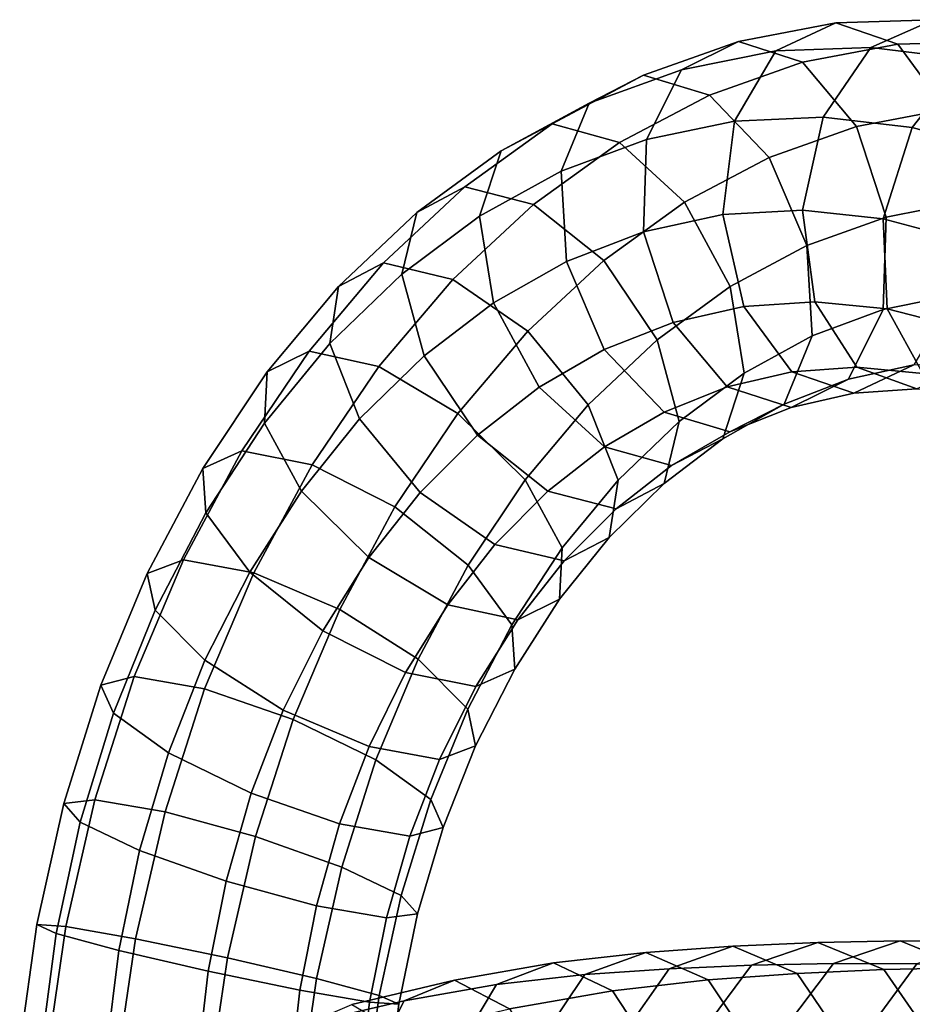
# Model space of a CAD drawing. Units: metres. Extents: x -5.6 to 6.2, y -5.3 to 5.4.
# Drawn here: x -3 to 0.3, y 1.8 to 5.4 of the extents above; entities that cross this region are included whole.
import ezdxf

# ---------------------------------------------------------------- set-up
doc = ezdxf.new("R2010")
doc.units = ezdxf.units.M

msp = doc.modelspace()

# ---------------------------------------------------------------- linework, layer by layer
for points in [[(0.151565, 5.319854, 0.124885), (0.380478, 5.421376, -0.122734), (0.022136, 5.410244, -0.432905), (-0.197178, 5.3069, -0.177475)], [(0.380478, 5.421376, -0.122734), (0.601299, 5.341384, -0.385149), (0.250418, 5.331515, -0.689248), (0.022136, 5.410244, -0.432905)], [(0.501049, 5.276851, 0.427959), (0.738386, 5.375336, 0.187139), (0.380478, 5.421376, -0.122734), (0.151565, 5.319854, 0.124885)], [(-0.197178, 5.3069, -0.177475), (0.022136, 5.410244, -0.432905), (-0.334764, 5.341644, -0.741759), (-0.544241, 5.237996, -0.478322)], [(0.022136, 5.410244, -0.432905), (0.250418, 5.331515, -0.689248), (-0.09933, 5.265315, -0.992294), (-0.334764, 5.341644, -0.741759)], [(-0.544241, 5.237996, -0.478322), (-0.334764, 5.341644, -0.741759), (-0.682833, 5.217706, -1.041298), (-0.881851, 5.115458, -0.769343)], [(-0.334764, 5.341644, -0.741759), (-0.09933, 5.265315, -0.992294), (-0.441413, 5.144605, -1.287053), (-0.682833, 5.217706, -1.041298)], [(-0.024104, 5.064021, 0.291356), (0.151565, 5.319854, 0.124885), (-0.197178, 5.3069, -0.177475), (-0.348758, 5.049174, 0.008598)], [(0.250418, 5.331515, -0.689248), (0.4265, 5.091809, -0.877818), (0.098977, 5.029462, -1.162794), (-0.09933, 5.265315, -0.992294)], [(0.302585, 5.026376, 0.575935), (0.501049, 5.276851, 0.427959), (0.151565, 5.319854, 0.124885), (-0.024104, 5.064021, 0.291356)], [(0.601299, 5.341384, -0.385149), (0.754859, 5.101313, -0.592049), (0.4265, 5.091809, -0.877818), (0.250418, 5.331515, -0.689248)], [(-0.348758, 5.049174, 0.008598), (-0.197178, 5.3069, -0.177475), (-0.544241, 5.237996, -0.478322), (-0.671631, 4.982144, -0.272569)], [(0.626361, 4.936895, 0.85637), (0.846908, 5.178588, 0.726115), (0.501049, 5.276851, 0.427959), (0.302585, 5.026376, 0.575935)], [(-0.09933, 5.265315, -0.992294), (0.098977, 5.029462, -1.162794), (-0.222279, 4.915742, -1.440756), (-0.441413, 5.144605, -1.287053)], [(-0.881851, 5.115458, -0.769343), (-0.682833, 5.217706, -1.041298), (-1.017957, 5.039659, -1.326034), (-1.205663, 4.940795, -1.044937)], [(-0.682833, 5.217706, -1.041298), (-0.441413, 5.144605, -1.287053), (-0.771546, 4.970448, -1.567931), (-1.017957, 5.039659, -1.326034)], [(-0.671631, 4.982144, -0.272569), (-0.544241, 5.237996, -0.478322), (-0.881851, 5.115458, -0.769343), (-0.985141, 4.865257, -0.544057)], [(-0.441413, 5.144605, -1.287053), (-0.222279, 4.915742, -1.440756), (-0.532455, 4.751708, -1.705812), (-0.771546, 4.970448, -1.567931)], [(-0.985141, 4.865257, -0.544057), (-0.881851, 5.115458, -0.769343), (-1.205663, 4.940795, -1.044937), (-1.284367, 4.700349, -0.799961)], [(-0.099457, 4.722427, 0.332075), (-0.024104, 5.064021, 0.291356), (-0.348758, 5.049174, 0.008598), (-0.39199, 4.706124, 0.075458)], [(0.196173, 4.691026, 0.591419), (0.302585, 5.026376, 0.575935), (-0.024104, 5.064021, 0.291356), (-0.099457, 4.722427, 0.332075)], [(0.4265, 5.091809, -0.877818), (0.503201, 4.755354, -0.948087), (0.207021, 4.697282, -1.207576), (0.098977, 5.029462, -1.162794)], [(-1.205663, 4.940795, -1.044937), (-1.017957, 5.039659, -1.326034), (-1.337983, 4.808184, -1.594143), (-1.514585, 4.714521, -1.304209)], [(-1.017957, 5.039659, -1.326034), (-0.771546, 4.970448, -1.567931), (-1.087091, 4.743513, -1.832666), (-1.337983, 4.808184, -1.594143)], [(-0.39199, 4.706124, 0.075458), (-0.348758, 5.049174, 0.008598), (-0.671631, 4.982144, -0.272569), (-0.6828, 4.642643, -0.179631)], [(0.098977, 5.029462, -1.162794), (0.207021, 4.697282, -1.207576), (-0.084149, 4.592441, -1.461225), (-0.222279, 4.915742, -1.440756)], [(0.489188, 4.612673, 0.847092), (0.626361, 4.936895, 0.85637), (0.302585, 5.026376, 0.575935), (0.196173, 4.691026, 0.591419)], [(-0.771546, 4.970448, -1.567931), (-0.532455, 4.751708, -1.705812), (-0.829134, 4.537837, -1.955866), (-1.087091, 4.743513, -1.832666)], [(-0.6828, 4.642643, -0.179631), (-0.671631, 4.982144, -0.272569), (-0.985141, 4.865257, -0.544057), (-0.965025, 4.534146, -0.425806)], [(-1.284367, 4.700349, -0.799961), (-1.205663, 4.940795, -1.044937), (-1.514585, 4.714521, -1.304209), (-1.569575, 4.487622, -1.040551)], [(-0.222279, 4.915742, -1.440756), (-0.084149, 4.592441, -1.461225), (-0.364749, 4.442051, -1.702732), (-0.532455, 4.751708, -1.705812)], [(-0.965025, 4.534146, -0.425806), (-0.985141, 4.865257, -0.544057), (-1.284367, 4.700349, -0.799961), (-1.232982, 4.382746, -0.656745)], [(-1.514585, 4.714521, -1.304209), (-1.337983, 4.808184, -1.594143), (-1.636564, 4.528947, -1.838541), (-1.801895, 4.442696, -1.539795)], [(-1.337983, 4.808184, -1.594143), (-1.087091, 4.743513, -1.832666), (-1.38245, 4.468753, -2.074815), (-1.636564, 4.528947, -1.838541)], [(-1.087091, 4.743513, -1.832666), (-0.829134, 4.537837, -1.955866), (-1.107642, 4.278242, -2.185307), (-1.38245, 4.468753, -2.074815)], [(-0.532455, 4.751708, -1.705812), (-0.364749, 4.442051, -1.702732), (-0.633232, 4.246266, -1.930732), (-0.829134, 4.537837, -1.955866)], [(0.503201, 4.755354, -0.948087), (0.45997, 4.412304, -0.881228), (0.195851, 4.357782, -1.114639), (0.207021, 4.697282, -1.207576)], [(-1.569575, 4.487622, -1.040551), (-1.514585, 4.714521, -1.304209), (-1.801895, 4.442696, -1.539795), (-1.834142, 4.233109, -1.258626)], [(-1.232982, 4.382746, -0.656745), (-1.284367, 4.700349, -0.799961), (-1.569575, 4.487622, -1.040551), (-1.48822, 4.188283, -0.873817)], [(-0.315288, 4.369669, 0.005188), (-0.39199, 4.706124, 0.075458), (-0.6828, 4.642643, -0.179631), (-0.574756, 4.310463, -0.224413)], [(-0.054304, 4.386602, 0.23613), (-0.099457, 4.722427, 0.332075), (-0.39199, 4.706124, 0.075458), (-0.315288, 4.369669, 0.005188)], [(0.210326, 4.360658, 0.47026), (0.196173, 4.691026, 0.591419), (-0.099457, 4.722427, 0.332075), (-0.054304, 4.386602, 0.23613)], [(0.207021, 4.697282, -1.207576), (0.195851, 4.357782, -1.114639), (-0.064033, 4.26133, -1.342974), (-0.084149, 4.592441, -1.461225)], [(0.472145, 4.292796, 0.700767), (0.489188, 4.612673, 0.847092), (0.196173, 4.691026, 0.591419), (0.210326, 4.360658, 0.47026)], [(-0.574756, 4.310463, -0.224413), (-0.6828, 4.642643, -0.179631), (-0.965025, 4.534146, -0.425806), (-0.826895, 4.210845, -0.446274)], [(-0.084149, 4.592441, -1.461225), (-0.064033, 4.26133, -1.342974), (-0.313363, 4.124448, -1.559517), (-0.364749, 4.442051, -1.702732)], [(-1.801895, 4.442696, -1.539795), (-1.636564, 4.528947, -1.838541), (-1.910084, 4.205346, -2.054061), (-2.063787, 4.129141, -1.746505)], [(-1.636564, 4.528947, -1.838541), (-1.38245, 4.468753, -2.074815), (-1.653841, 4.14943, -2.289084), (-1.910084, 4.205346, -2.054061)], [(-0.826895, 4.210845, -0.446274), (-0.965025, 4.534146, -0.425806), (-1.232982, 4.382746, -0.656745), (-1.065276, 4.073089, -0.653665)], [(-0.829134, 4.537837, -1.955866), (-0.633232, 4.246266, -1.930732), (-0.885775, 4.008461, -2.140412), (-1.107642, 4.278242, -2.185307)], [(-1.48822, 4.188283, -0.873817), (-1.569575, 4.487622, -1.040551), (-1.834142, 4.233109, -1.258626), (-1.724665, 3.956345, -1.070373)], [(-1.38245, 4.468753, -2.074815), (-1.107642, 4.278242, -2.185307), (-1.363717, 3.976376, -2.388597), (-1.653841, 4.14943, -2.289084)], [(-1.834142, 4.233109, -1.258626), (-1.801895, 4.442696, -1.539795), (-2.063787, 4.129141, -1.746505), (-2.073764, 3.941234, -1.448824)], [(-0.364749, 4.442051, -1.702732), (-0.313363, 4.124448, -1.559517), (-0.551877, 3.946928, -1.763998), (-0.633232, 4.246266, -1.930732)], [(0.45997, 4.412304, -0.881228), (0.308389, 4.154578, -0.695154), (0.068462, 4.10193, -0.908886), (0.195851, 4.357782, -1.114639)], [(-1.065276, 4.073089, -0.653665), (-1.232982, 4.382746, -0.656745), (-1.48822, 4.188283, -0.873817), (-1.292318, 3.896713, -0.848683)], [(0.099257, 4.146529, 0.02923), (-0.054304, 4.386602, 0.23613), (-0.315288, 4.369669, 0.005188), (-0.139206, 4.129963, -0.183382)], [(0.341252, 4.123794, 0.244923), (0.210326, 4.360658, 0.47026), (-0.054304, 4.386602, 0.23613), (0.099257, 4.146529, 0.02923)], [(-0.139206, 4.129963, -0.183382), (-0.315288, 4.369669, 0.005188), (-0.574756, 4.310463, -0.224413), (-0.376448, 4.07461, -0.394914)], [(0.195851, 4.357782, -1.114639), (0.068462, 4.10193, -0.908886), (-0.167323, 4.01113, -1.117688), (-0.064033, 4.26133, -1.342974)], [(0.579797, 4.062975, 0.456602), (0.472145, 4.292796, 0.700767), (0.210326, 4.360658, 0.47026), (0.341252, 4.123794, 0.244923)], [(-0.376448, 4.07461, -0.394914), (-0.574756, 4.310463, -0.224413), (-0.826895, 4.210845, -0.446274), (-0.607761, 3.981982, -0.599978)], [(-1.107642, 4.278242, -2.185307), (-0.885775, 4.008461, -2.140412), (-1.11745, 3.732554, -2.325939), (-1.363717, 3.976376, -2.388597)], [(-1.724665, 3.956345, -1.070373), (-1.834142, 4.233109, -1.258626), (-2.073764, 3.941234, -1.448824), (-1.937342, 3.691974, -1.240781)], [(-0.633232, 4.246266, -1.930732), (-0.551877, 3.946928, -1.763998), (-0.776297, 3.731697, -1.952158), (-0.885775, 4.008461, -2.140412)], [(-0.064033, 4.26133, -1.342974), (-0.167323, 4.01113, -1.117688), (-0.392068, 3.884001, -1.31454), (-0.313363, 4.124448, -1.559517)], [(-2.063787, 4.129141, -1.746505), (-1.910084, 4.205346, -2.054061), (-2.156432, 3.839243, -2.239014), (-2.299298, 3.77492, -1.923619)], [(-1.910084, 4.205346, -2.054061), (-1.653841, 4.14943, -2.289084), (-1.898569, 3.787709, -2.473265), (-2.156432, 3.839243, -2.239014)], [(-0.607761, 3.981982, -0.599978), (-0.826895, 4.210845, -0.446274), (-1.065276, 4.073089, -0.653665), (-0.826184, 3.854349, -0.791546)], [(-1.292318, 3.896713, -0.848683), (-1.48822, 4.188283, -0.873817), (-1.724665, 3.956345, -1.070373), (-1.502797, 3.686563, -1.025478)], [(0.308389, 4.154578, -0.695154), (0.089076, 4.051234, -0.439725), (-0.141015, 3.998282, -0.645448), (0.068462, 4.10193, -0.908886)], [(0.548991, 4.16806, -0.480803), (0.320078, 4.066538, -0.233185), (0.089076, 4.051234, -0.439725), (0.308389, 4.154578, -0.695154)], [(-2.073764, 3.941234, -1.448824), (-2.063787, 4.129141, -1.746505), (-2.299298, 3.77492, -1.923619), (-2.288887, 3.611973, -1.611588)], [(-1.653841, 4.14943, -2.289084), (-1.363717, 3.976376, -2.388597), (-1.594804, 3.634126, -2.563604), (-1.898569, 3.787709, -2.473265)], [(-0.313363, 4.124448, -1.559517), (-0.392068, 3.884001, -1.31454), (-0.606867, 3.720028, -1.500341), (-0.551877, 3.946928, -1.763998)], [(0.089076, 4.051234, -0.439725), (-0.139206, 4.129963, -0.183382), (-0.376448, 4.07461, -0.394914), (-0.141015, 3.998282, -0.645448)], [(0.320078, 4.066538, -0.233185), (0.099257, 4.146529, 0.02923), (-0.139206, 4.129963, -0.183382), (0.089076, 4.051234, -0.439725)], [(0.553869, 4.043901, -0.024212), (0.341252, 4.123794, 0.244923), (0.099257, 4.146529, 0.02923), (0.320078, 4.066538, -0.233185)], [(0.068462, 4.10193, -0.908886), (-0.141015, 3.998282, -0.645448), (-0.366341, 3.908881, -0.845733), (-0.167323, 4.01113, -1.117688)], [(-0.826184, 3.854349, -0.791546), (-1.065276, 4.073089, -0.653665), (-1.292318, 3.896713, -0.848683), (-1.034361, 3.691036, -0.971883)], [(-0.141015, 3.998282, -0.645448), (-0.376448, 4.07461, -0.394914), (-0.607761, 3.981982, -0.599978), (-0.366341, 3.908881, -0.845733)], [(-0.167323, 4.01113, -1.117688), (-0.366341, 3.908881, -0.845733), (-0.579773, 3.785138, -1.033443), (-0.392068, 3.884001, -1.31454)], [(-1.363717, 3.976376, -2.388597), (-1.11745, 3.732554, -2.325939), (-1.326529, 3.419646, -2.485826), (-1.594804, 3.634126, -2.563604)], [(-0.885775, 4.008461, -2.140412), (-0.776297, 3.731697, -1.952158), (-0.981029, 3.483294, -2.117896), (-1.11745, 3.732554, -2.325939)], [(-0.366341, 3.908881, -0.845733), (-0.607761, 3.981982, -0.599978), (-0.826184, 3.854349, -0.791546), (-0.579773, 3.785138, -1.033443)], [(-1.937342, 3.691974, -1.240781), (-2.073764, 3.941234, -1.448824), (-2.288887, 3.611973, -1.611588), (-2.127987, 3.394066, -1.386532)], [(-1.502797, 3.686563, -1.025478), (-1.724665, 3.956345, -1.070373), (-1.937342, 3.691974, -1.240781), (-1.691076, 3.448152, -1.178123)], [(-0.551877, 3.946928, -1.763998), (-0.606867, 3.720028, -1.500341), (-0.808544, 3.52211, -1.670989), (-0.776297, 3.731697, -1.952158)], [(-1.034361, 3.691036, -0.971883), (-1.292318, 3.896713, -0.848683), (-1.502797, 3.686563, -1.025478), (-1.227989, 3.496052, -1.13597)], [(-0.392068, 3.884001, -1.31454), (-0.579773, 3.785138, -1.033443), (-0.783469, 3.626365, -1.210407), (-0.606867, 3.720028, -1.500341)], [(-2.299298, 3.77492, -1.923619), (-2.156432, 3.839243, -2.239014), (-2.370996, 3.439624, -2.387951), (-2.503498, 3.389648, -2.065509)], [(-2.156432, 3.839243, -2.239014), (-1.898569, 3.787709, -2.473265), (-2.11262, 3.391438, -2.622349), (-2.370996, 3.439624, -2.387951)], [(-0.579773, 3.785138, -1.033443), (-0.826184, 3.854349, -0.791546), (-1.034361, 3.691036, -0.971883), (-0.783469, 3.626365, -1.210407)], [(-2.288887, 3.611973, -1.611588), (-2.299298, 3.77492, -1.923619), (-2.503498, 3.389648, -2.065509), (-2.47462, 3.254902, -1.741422)], [(-1.898569, 3.787709, -2.473265), (-1.594804, 3.634126, -2.563604), (-1.7976, 3.258003, -2.705897), (-2.11262, 3.391438, -2.622349)], [(-1.11745, 3.732554, -2.325939), (-0.981029, 3.483294, -2.117896), (-1.165629, 3.201739, -2.260769), (-1.326529, 3.419646, -2.485826)], [(-0.776297, 3.731697, -1.952158), (-0.808544, 3.52211, -1.670989), (-0.991006, 3.295388, -1.820215), (-0.981029, 3.483294, -2.117896)], [(-1.691076, 3.448152, -1.178123), (-1.937342, 3.691974, -1.240781), (-2.127987, 3.394066, -1.386532), (-1.859712, 3.179586, -1.308753)], [(-1.227989, 3.496052, -1.13597), (-1.502797, 3.686563, -1.025478), (-1.691076, 3.448152, -1.178123), (-1.400952, 3.275098, -1.277637)], [(-0.783469, 3.626365, -1.210407), (-1.034361, 3.691036, -0.971883), (-1.227989, 3.496052, -1.13597), (-0.973875, 3.435858, -1.372244)], [(-0.606867, 3.720028, -1.500341), (-0.783469, 3.626365, -1.210407), (-0.973875, 3.435858, -1.372244), (-0.808544, 3.52211, -1.670989)], [(-1.594804, 3.634126, -2.563604), (-1.326529, 3.419646, -2.485826), (-1.510346, 3.075072, -2.616208), (-1.7976, 3.258003, -2.705897)], [(-2.127987, 3.394066, -1.386532), (-2.288887, 3.611973, -1.611588), (-2.47462, 3.254902, -1.741422), (-2.292102, 3.071491, -1.502529)], [(-0.808544, 3.52211, -1.670989), (-0.973875, 3.435858, -1.372244), (-1.144709, 3.219182, -1.512659), (-0.991006, 3.295388, -1.820215)], [(-0.973875, 3.435858, -1.372244), (-1.227989, 3.496052, -1.13597), (-1.400952, 3.275098, -1.277637), (-1.144709, 3.219182, -1.512659)], [(-0.981029, 3.483294, -2.117896), (-0.991006, 3.295388, -1.820215), (-1.155217, 3.038793, -1.948739), (-1.165629, 3.201739, -2.260769)], [(-2.503498, 3.389648, -2.065509), (-2.370996, 3.439624, -2.387951), (-2.551272, 3.012066, -2.496554), (-2.673776, 2.97945, -2.167994)], [(-2.370996, 3.439624, -2.387951), (-2.11262, 3.391438, -2.622349), (-2.293305, 2.966061, -2.731839), (-2.551272, 3.012066, -2.496554)], [(-1.400952, 3.275098, -1.277637), (-1.691076, 3.448152, -1.178123), (-1.859712, 3.179586, -1.308753), (-1.555946, 3.026003, -1.399092)], [(-1.326529, 3.419646, -2.485826), (-1.165629, 3.201739, -2.260769), (-1.327828, 2.891661, -2.377315), (-1.510346, 3.075072, -2.616208)], [(-2.47462, 3.254902, -1.741422), (-2.503498, 3.389648, -2.065509), (-2.673776, 2.97945, -2.167994), (-2.627993, 2.87695, -1.834198)], [(-2.11262, 3.391438, -2.622349), (-1.7976, 3.258003, -2.705897), (-1.968997, 2.85376, -2.810806), (-2.293305, 2.966061, -2.731839)], [(-1.859712, 3.179586, -1.308753), (-2.127987, 3.394066, -1.386532), (-2.292102, 3.071491, -1.502529), (-2.004848, 2.88856, -1.41284)], [(-0.991006, 3.295388, -1.820215), (-1.144709, 3.219182, -1.512659), (-1.298083, 2.974469, -1.633343), (-1.155217, 3.038793, -1.948739)], [(-2.292102, 3.071491, -1.502529), (-2.47462, 3.254902, -1.741422), (-2.627993, 2.87695, -1.834198), (-2.426189, 2.732032, -1.584604)], [(-1.7976, 3.258003, -2.705897), (-1.510346, 3.075072, -2.616208), (-1.665247, 2.705255, -2.712294), (-1.968997, 2.85376, -2.810806)], [(-1.144709, 3.219182, -1.512659), (-1.400952, 3.275098, -1.277637), (-1.555946, 3.026003, -1.399092), (-1.298083, 2.974469, -1.633343)], [(-1.555946, 3.026003, -1.399092), (-1.859712, 3.179586, -1.308753), (-2.004848, 2.88856, -1.41284), (-1.689828, 2.755124, -1.496388)], [(-1.165629, 3.201739, -2.260769), (-1.155217, 3.038793, -1.948739), (-1.298951, 2.756915, -2.053228), (-1.327828, 2.891661, -2.377315)], [(-2.004848, 2.88856, -1.41284), (-2.292102, 3.071491, -1.502529), (-2.426189, 2.732032, -1.584604), (-2.122439, 2.583527, -1.486092)], [(-1.510346, 3.075072, -2.616208), (-1.327828, 2.891661, -2.377315), (-1.463443, 2.560338, -2.462701), (-1.665247, 2.705255, -2.712294)], [(-1.155217, 3.038793, -1.948739), (-1.298083, 2.974469, -1.633343), (-1.431452, 2.706939, -1.730786), (-1.298951, 2.756915, -2.053228)], [(-2.673776, 2.97945, -2.167994), (-2.551272, 3.012066, -2.496554), (-2.695672, 2.55943, -2.56375), (-2.809613, 2.545598, -2.230811)], [(-2.551272, 3.012066, -2.496554), (-2.293305, 2.966061, -2.731839), (-2.438396, 2.515253, -2.80014), (-2.695672, 2.55943, -2.56375)], [(-1.298083, 2.974469, -1.633343), (-1.555946, 3.026003, -1.399092), (-1.689828, 2.755124, -1.496388), (-1.431452, 2.706939, -1.730786)], [(-2.627993, 2.87695, -1.834198), (-2.673776, 2.97945, -2.167994), (-2.809613, 2.545598, -2.230811), (-2.74969, 2.477464, -1.890532)], [(-2.293305, 2.966061, -2.731839), (-1.968997, 2.85376, -2.810806), (-2.106721, 2.424905, -2.876639), (-2.438396, 2.515253, -2.80014)], [(-1.327828, 2.891661, -2.377315), (-1.298951, 2.756915, -2.053228), (-1.41766, 2.457838, -2.128904), (-1.463443, 2.560338, -2.462701)], [(-2.426189, 2.732032, -1.584604), (-2.627993, 2.87695, -1.834198), (-2.74969, 2.477464, -1.890532), (-2.531957, 2.373285, -1.634092)], [(-1.689828, 2.755124, -1.496388), (-2.004848, 2.88856, -1.41284), (-2.122439, 2.583527, -1.486092), (-1.798131, 2.471226, -1.565059)], [(-1.968997, 2.85376, -2.810806), (-1.665247, 2.705255, -2.712294), (-1.789521, 2.312594, -2.77275), (-2.106721, 2.424905, -2.876639)], [(-1.431452, 2.706939, -1.730786), (-1.689828, 2.755124, -1.496388), (-1.798131, 2.471226, -1.565059), (-1.540164, 2.425221, -1.800344)], [(-1.298951, 2.756915, -2.053228), (-1.431452, 2.706939, -1.730786), (-1.540164, 2.425221, -1.800344), (-1.41766, 2.457838, -2.128904)], [(-2.122439, 2.583527, -1.486092), (-2.426189, 2.732032, -1.584604), (-2.531957, 2.373285, -1.634092), (-2.214756, 2.260974, -1.530203)], [(-1.665247, 2.705255, -2.712294), (-1.463443, 2.560338, -2.462701), (-1.571789, 2.208414, -2.516309), (-1.789521, 2.312594, -2.77275)], [(-1.798131, 2.471226, -1.565059), (-2.122439, 2.583527, -1.486092), (-2.214756, 2.260974, -1.530203), (-1.883082, 2.170625, -1.606702)], [(-2.809613, 2.545598, -2.230811), (-2.695672, 2.55943, -2.56375), (-2.802352, 2.093941, -2.586855), (-2.909007, 2.101086, -2.251302)], [(-2.74969, 2.477464, -1.890532), (-2.809613, 2.545598, -2.230811), (-2.909007, 2.101086, -2.251302), (-2.83778, 2.069134, -1.907894)], [(-2.695672, 2.55943, -2.56375), (-2.438396, 2.515253, -2.80014), (-2.546395, 2.049614, -2.824645), (-2.802352, 2.093941, -2.586855)], [(-1.463443, 2.560338, -2.462701), (-1.41766, 2.457838, -2.128904), (-1.511864, 2.14028, -2.176031), (-1.571789, 2.208414, -2.516309)], [(-2.438396, 2.515253, -2.80014), (-2.106721, 2.424905, -2.876639), (-2.209719, 1.979982, -2.900954), (-2.546395, 2.049614, -2.824645)], [(-2.531957, 2.373285, -1.634092), (-2.74969, 2.477464, -1.890532), (-2.83778, 2.069134, -1.907894), (-2.607758, 2.006647, -1.648649)], [(-1.540164, 2.425221, -1.800344), (-1.798131, 2.471226, -1.565059), (-1.883082, 2.170625, -1.606702), (-1.625806, 2.126449, -1.843091)], [(-1.41766, 2.457838, -2.128904), (-1.540164, 2.425221, -1.800344), (-1.625806, 2.126449, -1.843091), (-1.511864, 2.14028, -2.176031)], [(-2.106721, 2.424905, -2.876639), (-1.789521, 2.312594, -2.77275), (-1.882535, 1.903703, -2.795336), (-2.209719, 1.979982, -2.900954)], [(-2.214756, 2.260974, -1.530203), (-2.531957, 2.373285, -1.634092), (-2.607758, 2.006647, -1.648649), (-2.280575, 1.930368, -1.543031)], [(-1.789521, 2.312594, -2.77275), (-1.571789, 2.208414, -2.516309), (-1.652514, 1.841215, -2.536091), (-1.882535, 1.903703, -2.795336)], [(-1.883082, 2.170625, -1.606702), (-2.214756, 2.260974, -1.530203), (-2.280575, 1.930368, -1.543031), (-1.943898, 1.860735, -1.619341)], [(-1.571789, 2.208414, -2.516309), (-1.511864, 2.14028, -2.176031), (-1.581287, 1.809263, -2.192684), (-1.652514, 1.841215, -2.536091)], [(-1.625806, 2.126449, -1.843091), (-1.883082, 2.170625, -1.606702), (-1.943898, 1.860735, -1.619341), (-1.687941, 1.816408, -1.85713)], [(-1.511864, 2.14028, -2.176031), (-1.625806, 2.126449, -1.843091), (-1.687941, 1.816408, -1.85713), (-1.581287, 1.809263, -2.192684)], [(-2.83778, 2.069134, -1.907894), (-2.909007, 2.101086, -2.251302), (-2.971745, 1.653844, -2.22738), (-2.891795, 1.660724, -1.884475)], [(-2.909007, 2.101086, -2.251302), (-2.802352, 2.093941, -2.586855), (-2.871111, 1.622987, -2.56345), (-2.971745, 1.653844, -2.22738)], [(-2.607758, 2.006647, -1.648649), (-2.83778, 2.069134, -1.907894), (-2.891795, 1.660724, -1.884475), (-2.652685, 1.641782, -1.626618)], [(-2.802352, 2.093941, -2.586855), (-2.546395, 2.049614, -2.824645), (-2.616859, 1.57642, -2.802637), (-2.871111, 1.622987, -2.56345)], [(-2.546395, 2.049614, -2.824645), (-2.209719, 1.979982, -2.900954), (-2.277116, 1.526621, -2.88085), (-2.616859, 1.57642, -2.802637)], [(-0.043365, 2.035866, 0.127094), (-0.286816, 1.95289, -0.113466), (-0.588893, 1.939508, 0.175509), (-0.354698, 2.021641, 0.425367)], [(0.198822, 1.936617, 0.362716), (-0.043365, 2.035866, 0.127094), (-0.354698, 2.021641, 0.425367), (-0.119424, 1.921643, 0.667585)], [(0.259062, 2.042056, -0.18246), (0.013863, 1.958604, -0.421073), (-0.286816, 1.95289, -0.113466), (-0.043365, 2.035866, 0.127094)], [(0.500985, 1.943259, 0.053622), (0.259062, 2.042056, -0.18246), (-0.043365, 2.035866, 0.127094), (0.198822, 1.936617, 0.362716)], [(0.559755, 2.040876, -0.492405), (0.320175, 1.956801, -0.736445), (0.013863, 1.958604, -0.421073), (0.259062, 2.042056, -0.18246)], [(0.794303, 1.942724, -0.248733), (0.559755, 2.040876, -0.492405), (0.259062, 2.042056, -0.18246), (0.500985, 1.943259, 0.053622)], [(-2.280575, 1.930368, -1.543031), (-2.607758, 2.006647, -1.648649), (-2.652685, 1.641782, -1.626618), (-2.318484, 1.602095, -1.522901)], [(-0.674189, 1.999372, 0.711094), (-0.898708, 1.918336, 0.45216), (-1.222097, 1.881747, 0.7116), (-1.013613, 1.96076, 0.984206)], [(-0.44612, 1.898438, 0.95973), (-0.674189, 1.999372, 0.711094), (-1.013613, 1.96076, 0.984206), (-0.796341, 1.858314, 1.241733)], [(-0.354698, 2.021641, 0.425367), (-0.588893, 1.939508, 0.175509), (-0.898708, 1.918336, 0.45216), (-0.674189, 1.999372, 0.711094)], [(-0.119424, 1.921643, 0.667585), (-0.354698, 2.021641, 0.425367), (-0.674189, 1.999372, 0.711094), (-0.44612, 1.898438, 0.95973)], [(-2.209719, 1.979982, -2.900954), (-1.882535, 1.903703, -2.795336), (-1.942915, 1.486934, -2.777133), (-2.277116, 1.526621, -2.88085)], [(-1.013613, 1.96076, 0.984206), (-1.222097, 1.881747, 0.7116), (-1.561646, 1.821939, 0.945284), (-1.376656, 1.896982, 1.235405)], [(-0.796341, 1.858314, 1.241733), (-1.013613, 1.96076, 0.984206), (-1.376656, 1.896982, 1.235405), (-1.174407, 1.791846, 1.503853)], [(-0.286816, 1.95289, -0.113466), (-0.466299, 1.709924, -0.294506), (-0.759259, 1.697249, -0.01504), (-0.588893, 1.939508, 0.175509)], [(0.013863, 1.958604, -0.421073), (-0.168911, 1.715264, -0.59828), (-0.466299, 1.709924, -0.294506), (-0.286816, 1.95289, -0.113466)], [(0.320175, 1.956801, -0.736445), (0.139759, 1.713029, -0.915464), (-0.168911, 1.715264, -0.59828), (0.013863, 1.958604, -0.421073)], [(0.633101, 1.948097, -1.041856), (0.455098, 1.703845, -1.222627), (0.139759, 1.713029, -0.915464), (0.320175, 1.956801, -0.736445)], [(-1.943898, 1.860735, -1.619341), (-2.280575, 1.930368, -1.543031), (-2.318484, 1.602095, -1.522901), (-1.978741, 1.552297, -1.601114)], [(-0.898708, 1.918336, 0.45216), (-1.059517, 1.677043, 0.252307), (-1.36593, 1.642448, 0.49696), (-1.222097, 1.881747, 0.7116)], [(-0.588893, 1.939508, 0.175509), (-0.759259, 1.697249, -0.01504), (-1.059517, 1.677043, 0.252307), (-0.898708, 1.918336, 0.45216)], [(0.053886, 1.666306, 0.837259), (-0.119424, 1.921643, 0.667585), (-0.44612, 1.898438, 0.95973), (-0.275612, 1.64258, 1.131445)], [(0.374851, 1.681737, 0.530265), (0.198822, 1.936617, 0.362716), (-0.119424, 1.921643, 0.667585), (0.053886, 1.666306, 0.837259)], [(0.67481, 1.688685, 0.223915), (0.500985, 1.943259, 0.053622), (0.198822, 1.936617, 0.362716), (0.374851, 1.681737, 0.530265)], [(-1.882535, 1.903703, -2.795336), (-1.652514, 1.841215, -2.536091), (-1.703806, 1.467993, -2.519276), (-1.942915, 1.486934, -2.777133)], [(-1.376656, 1.896982, 1.235405), (-1.561646, 1.821939, 0.945284), (-1.913426, 1.739169, 1.149772), (-1.753339, 1.808509, 1.455691)], [(-1.174407, 1.791846, 1.503853), (-1.376656, 1.896982, 1.235405), (-1.753339, 1.808509, 1.455691), (-1.566964, 1.699593, 1.733943)], [(-1.222097, 1.881747, 0.7116), (-1.36593, 1.642448, 0.49696), (-1.67981, 1.586826, 0.71123), (-1.561646, 1.821939, 0.945284)], [(-0.275612, 1.64258, 1.131445), (-0.44612, 1.898438, 0.95973), (-0.796341, 1.858314, 1.241733), (-0.628499, 1.60186, 1.415178)], [(-1.687941, 1.816408, -1.85713), (-1.943898, 1.860735, -1.619341), (-1.978741, 1.552297, -1.601114), (-1.724489, 1.50573, -1.840301)], [(-0.628499, 1.60186, 1.415178), (-0.796341, 1.858314, 1.241733), (-1.174407, 1.791846, 1.503853), (-1.009092, 1.534703, 1.678699)], [(-1.561646, 1.821939, 0.945284), (-1.67981, 1.586826, 0.71123), (-2.004331, 1.510153, 0.898156), (-1.913426, 1.739169, 1.149772)], [(-1.581287, 1.809263, -2.192684), (-1.687941, 1.816408, -1.85713), (-1.724489, 1.50573, -1.840301), (-1.623856, 1.474873, -2.176371)], [(-1.652514, 1.841215, -2.536091), (-1.581287, 1.809263, -2.192684), (-1.623856, 1.474873, -2.176371), (-1.703806, 1.467993, -2.519276)]]:
    msp.add_3dface(points)

doc.saveas('drawing.dxf')
